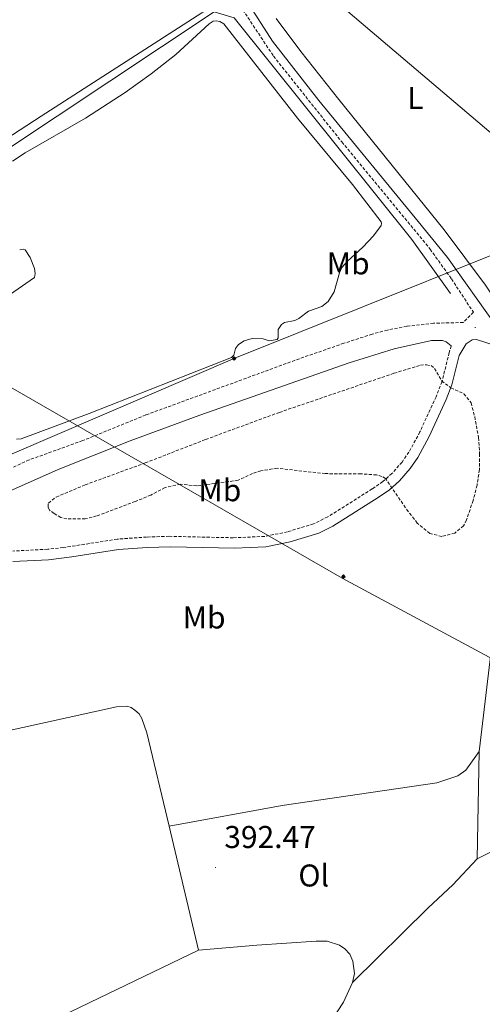
# Model space of a CAD drawing. Units: metres. Extents: x 606966 to 611467, y 4703413 to 4706453.
# Drawn here: x 610011 to 610158, y 4705210 to 4705523 of the extents above; entities that cross this region are included whole.
import ezdxf
from ezdxf.enums import TextEntityAlignment as Align

# ---------------------------------------------------------------- set-up
doc = ezdxf.new("R2010")
doc.units = ezdxf.units.M
doc.header["$MEASUREMENT"] = 0
doc.linetypes.add('TRAZOSX2', pattern=[1.5, 1, -0.5])
for name, color, linetype, lineweight in [('Carátula', 7, 'Continuous', 5), ('Level 12', 142, 'Continuous', 0), ('Level 20', 19, 'Continuous', 0), ('Level 21', 19, 'Continuous', 0), ('Level 32', 19, 'Continuous', 0), ('Level 34', 2, 'Continuous', 0), ('Level 36', 19, 'Continuous', 40), ('Level 37', 92, 'Continuous', 0), ('Level 41', 39, 'Continuous', 0), ('Level 5', 36, 'Continuous', 0), ('Level 51', 144, 'Continuous', 13), ('Level 7', 1, 'Continuous', 0)]:
    doc.layers.add(name, color=color, linetype=linetype, lineweight=lineweight)
doc.styles.add('Arial', font='ARIAL.TTF', dxfattribs={"height": 0.2})

# ---------------------------------------------------------------- blocks, each defined once
blk = doc.blocks.new('5GASO')
at = {"layer": 'Carátula', "linetype": 'Continuous', "lineweight": 5}
for color, points in [(33, [(0, -5.1), (-5.1, 0), (0, 5.1), (0.2, 2.5), (-0.3, 2.4), (-0.8, 2.2), (-1.2, 1.8), (-1.5, 1.3), (-1.7, 0.7), (-1.7, 0), (-1.7, -0.8), (-1.5, -1.4), (-1.2, -1.9), (-0.8, -2.3), (-0.3, -2.5), (0.3, -2.6)]), (250, [(0.3, -2.6), (-0.3, -2.5), (-0.8, -2.3), (-1.2, -1.9), (-1.5, -1.4), (-1.7, -0.8), (-1.7, 0), (-1.7, 0.7), (-1.5, 1.3), (-1.2, 1.8), (-0.8, 2.2), (-0.3, 2.4), (0.2, 2.5), (0.6, 2.5), (0.9, 2.4), (1.1, 2.3), (1.4, 2.1), (1.6, 1.9), (1.7, 1.6), (1.8, 1.3), (1.9, 1), (1.2, 0.8), (1, 1.2), (0.8, 1.4), (0.5, 1.6), (0.2, 1.6), (0, 1.6), (-0.3, 1.5), (-0.5, 1.4), (-0.7, 1.2), (-0.8, 1), (-0.9, 0.7), (-1, 0.4), (-1, 0), (-1, -0.4), (-0.9, -0.8), (-0.8, -1.1), (-0.6, -1.4), (-0.4, -1.5), (-0.2, -1.7), (0, -1.7), (0.2, -1.8), (0.5, -1.7), (0.8, -1.6), (1, -1.5), (1.3, -1.3), (1.3, -0.7), (0.2, -0.7), (0.2, 0.1), (2, 0.1), (2, -1.8), (1.7, -2.1), (1.3, -2.4), (0.8, -2.5)]), (33, [(0, -5.1), (0.3, -2.6), (0.8, -2.5), (1.3, -2.4), (1.7, -2.1), (2, -1.8), (2, 0.1), (0.2, 0.1), (0.2, -0.7), (1.3, -0.7), (1.3, -1.3), (1, -1.5), (0.8, -1.6), (0.5, -1.7), (0.2, -1.8), (0, -1.7), (-0.2, -1.7), (-0.4, -1.5), (-0.6, -1.4), (-0.8, -1.1), (-0.9, -0.8), (-1, -0.4), (-1, 0), (-1, 0.4), (-0.9, 0.7), (-0.8, 1), (-0.7, 1.2), (-0.5, 1.4), (-0.3, 1.5), (0, 1.6), (0.2, 1.6), (0.5, 1.6), (0.8, 1.4), (1, 1.2), (1.2, 0.8), (1.9, 1), (1.8, 1.3), (1.7, 1.6), (1.6, 1.9), (1.4, 2.1), (1.1, 2.3), (0.9, 2.4), (0.6, 2.5), (0.2, 2.5), (0, 5.1), (5.1, 0)])]:
    blk.add_hatch(color=color, dxfattribs=at).paths.add_polyline_path(points)
at = {"layer": 'Carátula', "color": 250, "linetype": 'Continuous', "lineweight": 5}
blk.add_3dface([(0, -5.1), (5.1, 0), (0, 5.1), (-5.1, 0)], dxfattribs=at)
blk = doc.blocks.new('5TME')
at = {"layer": 'Carátula', "color": 250, "linetype": 'Continuous', "lineweight": 5}
for p, q in [((3.7, 3.8), (-3.7, -3.8)), ((-3.7, 3.7), (3.8, -3.8))]:
    blk.add_line(p, q, dxfattribs=at)
at = {"layer": 'Carátula', "color": 250, "linetype": 'Continuous', "lineweight": 5, "flags": 128}
blk.add_lwpolyline([(-3.7, -3.8), (3.8, -3.8), (3.8, 3.7), (-3.7, 3.7), (-3.7, -3.8)], dxfattribs=at)
blk = doc.blocks.new('5PATER')
at = {"layer": 'Carátula', "linetype": 'Continuous', "lineweight": 5}
h = blk.add_hatch(color=250, dxfattribs=at)
edge = h.paths.add_edge_path()
edge.add_ellipse((0, 0), major_axis=(-1.33, -1.34), ratio=0.999422, start_angle=0, end_angle=360)

msp = doc.modelspace()

# ---------------------------------------------------------------- linework, layer by layer
at = {"layer": 'Level 12', "color": 142, "linetype": 'Continuous', "lineweight": 0}
for points in [[(610012.73, 4705480.69, 390), (610031.88, 4705491.75, 390), (610044.49, 4705499.87, 390), (610052.82, 4705505.78, 390), (610060.65, 4705511.99, 390), (610071.33, 4705521.78, 390), (610072.54, 4705522.56, 390), (610073.5, 4705522.69, 390), (610074.67, 4705522.48, 390), (610075.9, 4705521.69, 390), (610099.4, 4705491.73, 390), (610116.89, 4705470.61, 390), (610126.02, 4705458.75, 390), (610126.14, 4705458.14, 390), (610126.09, 4705457.52, 390), (610123.63, 4705454.3, 390), (610120.21, 4705450.65, 390), (610115.22, 4705446.12, 390), (610113.55, 4705444.22, 390), (610112.74, 4705442.48, 390), (610111.1, 4705436.47, 390), (610109.12, 4705433.39, 390), (610107.17, 4705431.77, 390), (610102.92, 4705430.25, 390), (610099.78, 4705427.9, 390), (610098.53, 4705427.32, 390), (610095.22, 4705426.62, 390), (610094.3, 4705426.01, 390), (610093.24, 4705424.47, 390), (610093.24, 4705421.83, 390), (610092.98, 4705421.31, 390), (610090.42, 4705420.86, 390), (610088.44, 4705421.5, 390), (610084.98, 4705421.55, 390), (610082.42, 4705420.87, 390), (610080.63, 4705419.65, 390), (610079.7, 4705418.39, 390), (610079.17, 4705416.22, 390), (610078.43, 4705415.58, 390), (610033.08, 4705397.68, 390), (610011.38, 4705389.63, 390), (610009.94, 4705389.55, 390)], [(610008.61, 4705478.04, 390), (610012.73, 4705480.69, 390)], [(610000.98, 4705430.94, 390), (610015.7, 4705441, 390), (610015.91, 4705442.24, 390), (610015.7, 4705443.85, 390), (610014.27, 4705447.35, 390), (610012.73, 4705449.85, 390), (610012.14, 4705450.05, 390), (610010.94, 4705449.84, 390)]]:
    msp.add_polyline3d(points, dxfattribs=at)
at = {"layer": 'Level 20', "color": 19, "linetype": 'Continuous', "lineweight": 0, "ltscale": 0.5}
for points in [[(609955.96, 4705447.97, 391.07), (610072.92, 4705525.52, 390), (610079.27, 4705523.61, 390), (610135.85, 4705453.05, 390.65), (610148.14, 4705435.95, 392.13)], [(610157.22, 4705290.16, 391.93), (610161.32, 4705324.01, 392.75)], [(610156.58, 4705255.94, 392.47), (610157.22, 4705290.16, 391.93)], [(610214.15, 4705284.95, 392.71), (610156.58, 4705255.94, 392.47)]]:
    msp.add_polyline3d(points, dxfattribs=at)
at = {"layer": 'Level 21', "color": 19, "linetype": 'Continuous', "lineweight": 0}
for points in [[(609965.31, 4705699.01, 395.35), (609964.14, 4705696.37, 395.35), (609963.41, 4705692.75, 395.35), (609985.96, 4705667.05, 395.24), (610010.47, 4705638.23, 394.92), (610019.11, 4705627.78, 394.87), (610028.33, 4705615.84, 394.74), (610039.2, 4705600.73, 394.6), (610048.5, 4705586.74, 394.5), (610065.45, 4705559.07, 394.27), (610083.26, 4705528.95, 393.93), (610091.47, 4705516.23, 393.76), (610106.2, 4705497.29, 393.63), (610137.87, 4705458.83, 393.4), (610147.12, 4705447.37, 393.28), (610162.51, 4705425.68, 393), (610176.03, 4705404.29, 392.76), (610188.69, 4705384.23, 392.5)], [(609982.13, 4705360.31, 392.47), (609982.93, 4705361.26, 392.47), (609985.63, 4705363.18, 392.54), (610023.18, 4705379.87, 392.54), (610046.08, 4705389.03, 392.8), (610068.3, 4705397.15, 392.72), (610115.81, 4705413.82, 392.47), (610130.16, 4705418.27, 392.4), (610142.04, 4705420.98, 392.33), (610145.61, 4705420.97, 392.27), (610146.79, 4705420.52, 392.27), (610148.38, 4705419.27, 392.23)], [(610008.76, 4705350.59, 391.72), (610020.13, 4705351.17, 391.82), (610027.57, 4705352.03, 391.87), (610042.39, 4705354.41, 391.87), (610051.51, 4705355.04, 391.87), (610059, 4705355.29, 391.6), (610079.38, 4705354.81, 391.6), (610089.37, 4705355.26, 391.6), (610097.06, 4705356.82, 391.56), (610106.17, 4705359.66, 391.08), (610110.65, 4705361.87, 390.99), (610125.05, 4705370.94, 390.79), (610128.65, 4705373.38, 390.12), (610131.86, 4705376.25, 389.52), (610135.32, 4705380.19, 389.25), (610137.75, 4705383.68, 389.12), (610141.37, 4705390.35, 389.12), (610146.79, 4705402.2, 389.57), (610148.6, 4705406.83, 390.08), (610150.91, 4705416.18, 391.93), (610153.11, 4705419.91, 392.34), (610155, 4705421.19, 392.54), (610156.44, 4705421.3, 392.87), (610162.34, 4705419.38, 392.95)]]:
    msp.add_polyline3d(points, dxfattribs=at)
at = {"layer": 'Level 21', "color": 19, "linetype": 'TRAZOSX2', "lineweight": 0}
for points in [[(610009.91, 4705634.84, 394.91), (610017.08, 4705626.16, 394.87), (610026.26, 4705614.29, 394.74), (610034.2, 4705603.33, 394.63), (610043.64, 4705589.55, 394.53), (610063.23, 4705557.73, 394.27), (610081.14, 4705527.46, 393.93), (610091.74, 4705511.49, 393.73), (610113.52, 4705484.14, 393.58), (610141.65, 4705450.01, 393.34), (610148.42, 4705440.58, 393.19), (610155.41, 4705429.94, 393.07), (610152.18, 4705426.67, 392.88), (610142.76, 4705426.42, 392.32), (610134.23, 4705425.45, 392.26), (610128.03, 4705424.26, 392.42), (610123.2, 4705422.97, 392.52), (610114.18, 4705420.05, 392.6), (610100.02, 4705415.15, 392.7), (610051.1, 4705397.23, 392.79), (610030.98, 4705389.06, 392.79), (610013.93, 4705382.92, 392.86), (609989.7, 4705371.69, 392.66)], [(610148.38, 4705419.27, 392.23), (610147.7, 4705417.07, 391.93), (610145.43, 4705407.85, 390.08), (610143.52, 4705403.05, 389.54), (610138.39, 4705391.84, 389.12), (610134.91, 4705385.43, 389.12), (610132.69, 4705382.25, 389.25), (610129.49, 4705378.6, 389.52), (610126.6, 4705376.02, 390.12), (610123.22, 4705373.73, 390.79), (610109.03, 4705364.79, 390.99), (610104.53, 4705362.6, 391.1), (610096.24, 4705360.05, 391.56), (610088.96, 4705358.57, 391.6), (610078.97, 4705358.15, 391.6), (610058.54, 4705358.62, 391.6), (610051.34, 4705358.37, 391.87), (610042.01, 4705357.72, 391.87), (610024.84, 4705355.02, 391.87), (610019.87, 4705354.49, 391.82), (610008.74, 4705353.93, 391.72)]]:
    msp.add_polyline3d(points, dxfattribs=at)
at = {"layer": 'Level 32', "color": 6, "linetype": 'Continuous', "lineweight": 0, "ltscale": 0.5}
for points in [[(610212.26, 4705443.58, 391.66), (610062.16, 4705570.99, 394.12)], [(609940.09, 4705445.11, 394.5), (610113.62, 4705345.31, 391.17), (610294.94, 4705247.87, 390.19), (610477.24, 4705144.01, 388.14), (610636.86, 4705056.57, 386.41), (610741.52, 4704909.71, 386.59), (610843.22, 4704763.99, 386.11), (610940.08, 4704629.19, 385.3), (610954.22, 4704602.21, 385.36)]]:
    msp.add_polyline3d(points, dxfattribs=at)
at = {"layer": 'Level 34', "color": 19, "linetype": 'Continuous', "lineweight": 13, "ltscale": 0.5}
msp.add_polyline3d([(608683, 4705005.03, 404.12), (608770.97, 4704973.05, 402.36), (608806.06, 4704967.23, 401.62), (608996.74, 4704878.67, 400.11), (609017.68, 4704892.85, 400.18), (609248.36, 4705050.35, 401), (609741.61, 4705243.49, 392.56), (609772.34, 4705267.56, 392.74), (609793.59, 4705284.87, 392.92), (609798.16, 4705289.13, 392.93), (609808.56, 4705299.04, 392.94), (610079.48, 4705415.35, 392.77), (610202.3, 4705464.52, 392.52), (610233.52, 4705468.11, 390.5), (610548.04, 4705605.88, 390.96), (610742.68, 4705654.09, 389.98), (610968.26, 4705650.87, 388.87), (611078.73, 4705657.18, 388.95), (611271.79, 4705668.94, 388.64), (611274.84, 4705668.98, 388.63)], dxfattribs=at)
at = {"layer": 'Level 36', "color": 92, "linetype": 'Continuous', "lineweight": 0}
for points in [[(610006.12, 4705631.81, 394.45), (610024.3, 4705609.44, 394.52), (610031.94, 4705599.47, 394.45), (610049.13, 4705572.98, 394.38), (610064.04, 4705548.37, 394.05), (610072.16, 4705534.29, 393.91), (610074.33, 4705530.02, 393.85), (610074.4, 4705528.78, 393.85), (610073.64, 4705527.63, 393.85), (610068.96, 4705525.28, 393.51), (610017.81, 4705492.38, 393.24), (609997.3, 4705479.12, 393.64), (609952.08, 4705448.2, 393.85)], [(610196.3, 4705390.09, 392.57), (610193.93, 4705391.34, 392.64), (610189.83, 4705394.63, 392.64), (610184.44, 4705401.19, 392.77), (610159.28, 4705438.59, 393.04), (610146.13, 4705456.18, 393.24), (610112.62, 4705497.67, 393.44), (610100.49, 4705512.91, 393.44), (610092.56, 4705523.41, 393.44)], [(609989.18, 4705292.8, 392.3), (610041.77, 4705304.31, 392.7), (610045.06, 4705304.59, 392.56), (610046.45, 4705304.08, 392.56), (610047.56, 4705303.29, 392.56), (610048.97, 4705302.09, 392.43), (610049.83, 4705300.67, 392.43), (610051.46, 4705296.04, 392.3), (610058.52, 4705266.35, 392.06)], [(610058.52, 4705266.35, 392.06), (610094.48, 4705272.97, 391.93), (610143.81, 4705280.13, 391.66), (610150.48, 4705282.36, 391.66), (610152.98, 4705284.14, 391.66), (610157.22, 4705290.16, 391.93)], [(610058.52, 4705266.35, 392.06), (610067.92, 4705226.89, 391.76)], [(610116.96, 4705216.59, 391.49), (610140.98, 4705240.34, 391.76), (610148.86, 4705247.69, 391.56), (610156.58, 4705255.94, 391.62)], [(610116.96, 4705216.59, 391.49), (610117.54, 4705219.45, 391.56), (610117, 4705223.39, 391.56), (610116.08, 4705225.66, 391.56), (610114.49, 4705227.34, 391.56), (610112.78, 4705228.5, 391.49), (610108.9, 4705229.71, 391.49), (610105.3, 4705229.75, 391.49), (610086.44, 4705228.48, 391.56), (610067.92, 4705226.89, 391.76)], [(610067.92, 4705226.89, 391.76), (610021.58, 4705204.62, 391.36), (610018.9, 4705202.29, 391.36), (610016.51, 4705198.86, 391.36), (610015.89, 4705196.1, 391.36), (610015.7, 4705193.07, 391.36), (610015.85, 4705184.35, 391.36), (610016.64, 4705174.9, 391.22), (610017.61, 4705169.15, 391.36)], [(610108.45, 4705201.74, 391.33), (610114.1, 4705210.3, 391.36), (610116.96, 4705216.59, 391.49)]]:
    msp.add_polyline3d(points, dxfattribs=at)
at = {"layer": 'Level 5', "color": 39, "linetype": 'TRAZOSX2', "lineweight": 0}
msp.add_polyline3d([(610070.17, 4705389.44, 390), (610093.64, 4705398.07, 390), (610130.14, 4705410.51, 390), (610138.55, 4705413.09, 390), (610140.5, 4705413.21, 390), (610141.95, 4705412.94, 390), (610143.04, 4705412.08, 390), (610145.31, 4705408.05, 390), (610148.25, 4705405.89, 390), (610152.38, 4705404.01, 390), (610154.69, 4705401.08, 390), (610155.83, 4705396.71, 390), (610157.03, 4705390.05, 390), (610157.4, 4705384.87, 390), (610157.32, 4705379.85, 390), (610156.59, 4705374.86, 390), (610155.34, 4705370.02, 390), (610153.24, 4705363.84, 390), (610152.29, 4705361.94, 390), (610149.5, 4705359.63, 390), (610145.33, 4705358.57, 390), (610141.53, 4705359.5, 390), (610137.55, 4705362.83, 390), (610134.69, 4705366.47, 390), (610127.38, 4705377.02, 390), (610126.3, 4705377.68, 390), (610124.6, 4705378.15, 390), (610119.62, 4705378.5, 390), (610108.25, 4705378.56, 390), (610092.89, 4705380.28, 390), (610087.74, 4705379.47, 390), (610085.1, 4705378.59, 390), (610080.49, 4705376.44, 390), (610067.31, 4705374.66, 390), (610062.12, 4705375.18, 390), (610057.23, 4705374.1, 390), (610052.69, 4705371.75, 390), (610047.74, 4705369.68, 390), (610035.44, 4705365.09, 390), (610031.84, 4705364.14, 390), (610025.96, 4705364.17, 390), (610024, 4705364.6, 390), (610021.9, 4705365.88, 390), (610020.5, 4705366.88, 390), (610019.96, 4705367.93, 390), (610020.07, 4705369.2, 390), (610022.56, 4705371.12, 390), (610031.79, 4705374.99, 390), (610050.92, 4705381.97, 390), (610070.17, 4705389.44, 390)], dxfattribs=at)
at = {"layer": 'Level 51', "color": 142, "linetype": 'Continuous', "lineweight": 0}
for points in [[(610008.61, 4705478.04, 390), (610012.73, 4705480.69, 390), (610012.73, 4705480.69, 390), (610031.88, 4705491.75, 390), (610044.49, 4705499.87, 390), (610052.82, 4705505.78, 390), (610060.65, 4705511.99, 390), (610071.33, 4705521.78, 390), (610072.54, 4705522.56, 390), (610073.5, 4705522.69, 390), (610074.67, 4705522.48, 390), (610075.9, 4705521.69, 390), (610099.4, 4705491.73, 390), (610116.89, 4705470.61, 390), (610126.02, 4705458.75, 390), (610126.14, 4705458.14, 390), (610126.09, 4705457.52, 390), (610123.63, 4705454.3, 390), (610120.21, 4705450.65, 390), (610115.22, 4705446.12, 390), (610113.55, 4705444.22, 390), (610112.74, 4705442.48, 390), (610111.1, 4705436.47, 390), (610109.12, 4705433.39, 390), (610107.17, 4705431.77, 390), (610102.92, 4705430.25, 390), (610099.78, 4705427.9, 390), (610098.53, 4705427.32, 390), (610095.22, 4705426.62, 390), (610094.3, 4705426.01, 390), (610093.24, 4705424.47, 390), (610093.24, 4705421.83, 390), (610092.98, 4705421.31, 390), (610090.42, 4705420.86, 390), (610088.44, 4705421.5, 390), (610084.98, 4705421.55, 390), (610082.42, 4705420.87, 390), (610080.63, 4705419.65, 390), (610079.7, 4705418.39, 390), (610079.17, 4705416.22, 390), (610078.43, 4705415.58, 390), (610033.08, 4705397.68, 390), (610011.38, 4705389.63, 390), (610009.94, 4705389.55, 390)], [(610000.98, 4705430.94, 390), (610015.7, 4705441, 390), (610015.91, 4705442.24, 390), (610015.7, 4705443.85, 390), (610014.27, 4705447.35, 390), (610012.73, 4705449.85, 390), (610012.14, 4705450.05, 390), (610010.94, 4705449.84, 390)]]:
    msp.add_polyline3d(points, dxfattribs=at)

# ---------------------------------------------------------------- block references
at = {"layer": 'Level 32', "color": 19, "linetype": 'Continuous', "lineweight": 0, "xscale": 0.0999998840002759, "yscale": 0.0999998840002759, "rotation": 43.4599771759057}
msp.add_blockref('5TME', (610114.05, 4705345.78, 391.14), dxfattribs=at)
at = {"layer": 'Level 34', "color": 2, "linetype": 'Continuous', "lineweight": 0, "xscale": 0.09999983015004542, "yscale": 0.09999983015004542}
msp.add_blockref('5GASO', (610079.24, 4705415.21, 392.77), dxfattribs=at)
at = {"layer": 'Level 7', "color": 19, "linetype": 'Continuous', "lineweight": 0, "xscale": 0.09999983015004542, "yscale": 0.09999983015004542}
for p in [(610156.01, 4705425.08, 393.07), (610073.26, 4705253.23, 392.47)]:
    msp.add_blockref('5PATER', p, dxfattribs=at)

# ---------------------------------------------------------------- texts
at = {"layer": 'Level 37', "color": 92, "linetype": 'Continuous', "lineweight": 0, "style": 'Arial'}
for s, p in [('L', (610136.93, 4705498.15, 393.12)), ('Mb', (610115.55, 4705445.48, 392.99)), ('Mb', (610074.68, 4705373.29, 390.19)), ('Mb', (610069.67, 4705332.78, 391.94)), ('Ol', (610104.57, 4705250.65, 391.7))]:
    msp.add_text(s, height=7, dxfattribs=at).set_placement(p, align=Align.MIDDLE_CENTER)
at = {"layer": 'Level 41', "color": 19, "linetype": 'Continuous', "lineweight": 0, "style": 'Arial'}
msp.add_text('392.47', height=7, dxfattribs=at).set_placement((610076.09, 4705257.22, 392.47), align=Align.BOTTOM_LEFT)

doc.saveas('drawing.dxf')
